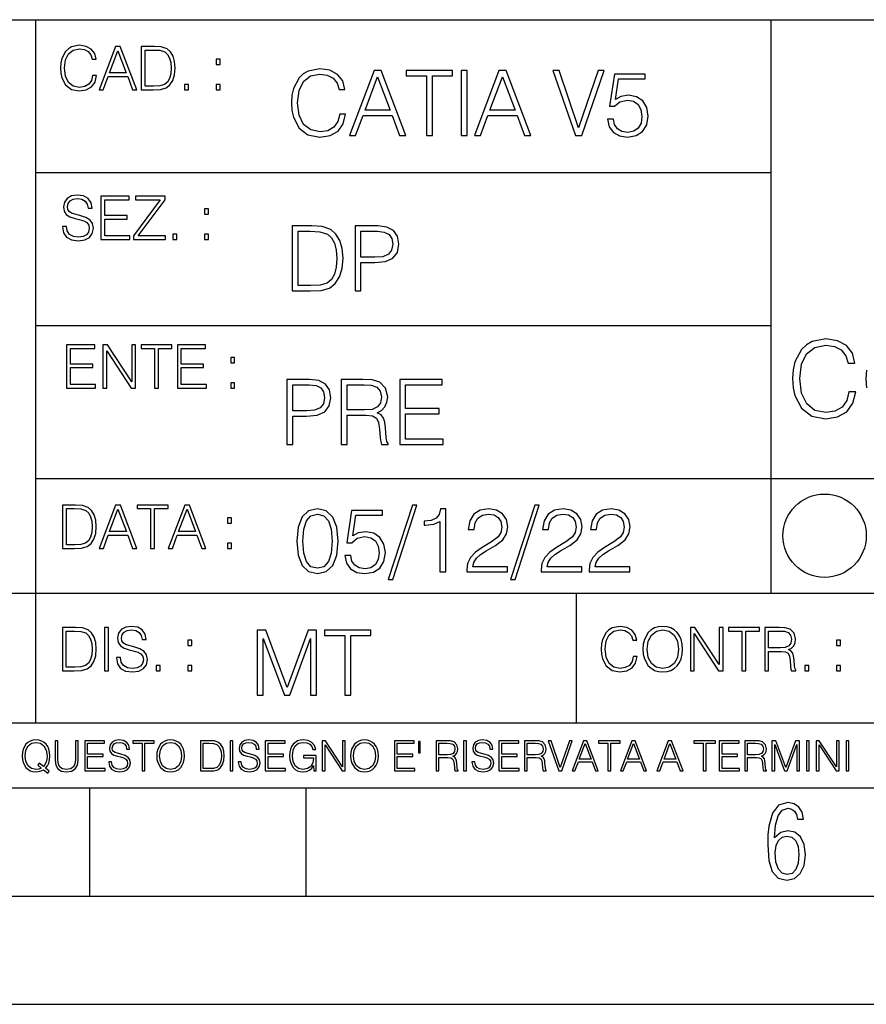
# Model space of a CAD drawing. Extents: x 0 to 420, y 0 to 297.
# Drawn here: x 254 to 293, y 0 to 46 of the extents above; entities that cross this region are included whole.
import ezdxf

# ---------------------------------------------------------------- set-up
doc = ezdxf.new("R2010")
doc.units = 0
doc.layers.get('0').update_dxf_attribs({"linetype": 'CONTINUOUS'})

msp = doc.modelspace()

# ---------------------------------------------------------------- linework, layer by layer
at = {"color": 7}
for p, q in [((234.999802, 45.500252), (410, 45.500252)), ((254.999802, 13.00025), (254.999802, 45.500252)), ((288.999786, 25.05073), (288.999786, 45.500252)), ((254.999802, 38.433582), (288.999786, 38.433582)), ((254.999802, 31.366917), (288.999786, 31.366917)), ((288.999786, 19.00025), (288.999786, 25.05073)), ((254.999802, 24.300249), (410, 24.300249)), ((234.999802, 19.00025), (329.999786, 19.00025)), ((279.999786, 13.00025), (279.999786, 19.00025)), ((234.999802, 13.00025), (410, 13.00025)), ((25.000401, 9.99976), (410, 9.99976)), ((234.999802, 10.00025), (410, 10.00025)), ((257.5, 4.99976), (257.5, 9.99976)), ((267.5, 4.99976), (267.5, 9.99976)), ((247.5, 4.99976), (257.5, 4.99976)), ((257.5, 4.99976), (267.5, 4.99976)), ((267.5, 4.99976), (415, 4.99976)), ((0, 0), (420, 0)), ((0, 0), (420, 0))]:
    msp.add_line(p, q, dxfattribs=at)
for points in [[(257.624268, 42.916454), (257.568634, 42.685577), (257.443481, 42.513115), (257.257111, 42.407413), (257.017883, 42.37125), (256.728577, 42.429665), (256.511627, 42.602127), (256.372528, 42.885857), (256.325256, 43.269722), (256.372528, 43.648026), (256.50885, 43.923409), (256.723022, 44.093086), (257.012329, 44.151501), (257.240417, 44.118122), (257.421234, 44.023548), (257.546387, 43.873337), (257.604797, 43.678623), (257.785614, 43.678623), (257.718842, 43.940098), (257.560303, 44.140377), (257.321075, 44.26833), (257.012329, 44.31562), (256.650696, 44.243298), (256.500488, 44.157066), (256.372528, 44.037457), (256.197296, 43.709221), (256.150024, 43.500599), (256.136108, 43.266941), (256.150024, 43.027718), (256.197296, 42.819096), (256.369751, 42.485298), (256.645142, 42.276676), (257.006744, 42.207134), (257.32663, 42.257206), (257.571442, 42.393505), (257.732758, 42.616035), (257.805084, 42.916454)], [(257.921906, 42.262768), (258.113861, 42.262768), (258.341949, 42.874729), (259.243195, 42.874729), (259.468506, 42.262768), (259.660431, 42.262768), (258.901062, 44.262768), (258.681305, 44.262768)], [(260.341949, 44.262768), (259.871857, 44.262768), (259.871857, 42.262768), (260.422607, 42.262768), (260.761963, 42.276676), (261.02066, 42.348999), (261.1987, 42.488079), (261.332214, 42.688358), (261.412872, 42.947052), (261.440704, 43.266941), (261.412872, 43.564575), (261.340546, 43.812141), (261.220947, 44.00964), (261.062378, 44.154285), (260.798126, 44.246078), (260.478241, 44.262768)], [(258.403137, 43.038845), (258.789795, 44.068054), (259.17923, 43.038845)], [(260.05542, 42.426884), (260.05542, 44.098652), (260.422607, 44.098652), (260.728577, 44.084743), (260.96225, 44.00964), (261.087433, 43.890026), (261.176422, 43.72591), (261.232056, 43.517288), (261.251526, 43.261375), (261.232056, 42.994339), (261.176422, 42.780151), (261.081848, 42.616035), (260.948334, 42.501987), (260.731384, 42.438011), (260.442078, 42.426884)], [(263.334991, 43.431057), (263.518585, 43.431057), (263.518585, 43.678623), (263.334991, 43.678623)], [(269.050018, 41.134628), (268.966583, 40.788311), (268.778809, 40.529621), (268.499268, 40.371067), (268.140442, 40.316826), (267.706482, 40.404446), (267.381042, 40.663139), (267.172424, 41.08873), (267.101501, 41.664528), (267.172424, 42.231983), (267.376862, 42.645058), (267.698151, 42.899578), (268.13208, 42.987202), (268.474243, 42.93713), (268.745453, 42.795265), (268.933197, 42.569954), (269.020813, 42.277882), (269.292023, 42.277882), (269.191895, 42.670094), (268.954071, 42.970509), (268.595245, 43.162445), (268.13208, 43.233376), (267.589661, 43.124889), (267.364349, 42.995544), (267.172424, 42.816128), (266.909546, 42.32378), (266.838623, 42.010845), (266.817749, 41.660358), (266.838623, 41.301525), (266.909546, 40.98859), (267.168243, 40.487896), (267.581329, 40.174961), (268.123749, 40.070648), (268.603577, 40.145752), (268.970764, 40.350204), (269.212769, 40.684002), (269.321228, 41.134628)], [(269.49649, 40.154099), (269.784393, 40.154099), (270.126526, 41.072041), (271.478394, 41.072041), (271.816376, 40.154099), (272.104279, 40.154099), (270.965179, 43.154099), (270.635559, 43.154099)], [(270.218323, 41.318214), (270.798279, 42.862026), (271.382446, 41.318214)], [(273.059753, 40.154099), (273.335144, 40.154099), (273.335144, 42.907925), (274.269775, 42.907925), (274.269775, 43.154099), (272.125122, 43.154099), (272.125122, 42.907925), (273.059753, 42.907925)], [(274.661987, 40.154099), (274.937378, 40.154099), (274.937378, 43.154099), (274.661987, 43.154099)], [(275.27533, 40.154099), (275.563232, 40.154099), (275.905396, 41.072041), (277.257263, 41.072041), (277.595245, 40.154099), (277.883118, 40.154099), (276.744049, 43.154099), (276.414429, 43.154099)], [(275.997192, 41.318214), (276.577148, 42.862026), (277.161285, 41.318214)], [(279.948486, 40.154099), (280.244751, 40.154099), (281.283691, 43.154099), (281.00412, 43.154099), (280.098694, 40.504585), (279.193298, 43.154099), (278.905396, 43.154099)], [(281.43808, 40.90514), (281.513184, 40.554653), (281.705109, 40.29179), (281.988831, 40.129063), (282.364349, 40.070648), (282.756561, 40.141582), (283.052795, 40.329342), (283.244751, 40.63393), (283.311493, 41.042831), (283.244751, 41.439217), (283.061157, 41.743805), (282.773254, 41.935741), (282.401917, 42.006672), (282.055603, 41.9566), (281.805237, 41.818913), (281.947113, 42.76606), (283.177979, 42.76606), (283.177979, 42.987202), (281.751007, 42.987202), (281.529877, 41.497631), (281.759338, 41.497631), (282.001343, 41.710426), (282.356018, 41.78553), (282.635559, 41.731289), (282.848358, 41.581081), (282.977722, 41.34325), (283.027771, 41.030315), (282.981873, 40.717381), (282.852539, 40.487896), (282.643921, 40.341858), (282.372711, 40.29179), (282.101501, 40.333515), (281.897034, 40.458687), (281.763519, 40.650623), (281.70929, 40.90514)], [(261.866272, 42.262768), (262.049866, 42.262768), (262.049866, 42.510334), (261.866272, 42.510334)], [(263.334991, 42.262768), (263.518585, 42.262768), (263.518585, 42.510334), (263.334991, 42.510334)], [(256.223206, 35.948162), (256.223206, 35.934254), (256.270477, 35.65609), (256.415131, 35.45303), (256.648773, 35.330635), (256.968689, 35.286129), (257.255188, 35.327854), (257.472168, 35.441902), (257.608459, 35.622707), (257.658508, 35.864712), (257.619568, 36.078896), (257.505524, 36.240234), (257.310822, 36.359844), (257.029877, 36.451637), (256.796204, 36.510052), (256.643219, 36.56012), (256.540314, 36.629662), (256.479095, 36.724239), (256.459625, 36.852192), (256.487457, 37.010746), (256.576477, 37.13036), (256.7211, 37.202679), (256.91861, 37.230495), (257.124451, 37.199898), (257.280212, 37.113667), (257.374786, 36.974586), (257.41095, 36.785435), (257.600098, 36.785435), (257.550049, 37.041344), (257.416534, 37.23328), (257.207886, 37.35289), (256.926941, 37.394615), (256.651581, 37.35289), (256.44574, 37.244404), (256.315002, 37.074726), (256.270477, 36.857758), (256.303864, 36.646351), (256.403992, 36.498924), (256.573669, 36.393223), (256.815674, 36.315338), (257.004852, 36.268047), (257.21347, 36.20129), (257.358093, 36.120621), (257.441559, 36.006577), (257.46936, 35.845238), (257.436005, 35.681122), (257.338623, 35.55595), (257.182861, 35.475281), (256.971466, 35.450245), (256.732239, 35.483627), (256.557007, 35.580982), (256.448517, 35.736755), (256.412354, 35.948162)], [(258.006226, 35.341763), (259.349762, 35.341763), (259.349762, 35.505878), (258.189819, 35.505878), (258.189819, 36.287521), (259.219025, 36.287521), (259.219025, 36.451637), (258.189819, 36.451637), (258.189819, 37.177647), (259.316376, 37.177647), (259.316376, 37.341763), (258.006226, 37.341763)], [(259.513885, 35.341763), (260.999268, 35.341763), (260.999268, 35.505878), (259.730835, 35.505878), (260.979797, 37.183208), (260.979797, 37.341763), (259.608459, 37.341763), (259.608459, 37.177647), (260.751709, 37.177647), (259.513885, 35.511444)], [(262.796204, 36.510052), (262.979797, 36.510052), (262.979797, 36.757618), (262.796204, 36.757618)], [(267.554047, 35.971672), (266.848907, 35.971672), (266.848907, 32.971672), (267.675049, 32.971672), (268.184082, 32.992535), (268.572144, 33.101017), (268.839172, 33.309643), (269.039459, 33.610058), (269.160461, 33.998096), (269.202179, 34.477932), (269.160461, 34.924385), (269.051971, 35.295734), (268.872559, 35.591976), (268.634705, 35.808945), (268.238342, 35.946636), (267.758514, 35.971672)], [(269.757111, 32.971672), (270.032501, 32.971672), (270.032501, 34.273479), (270.670868, 34.273479), (271.159058, 34.323551), (271.509552, 34.482101), (271.71817, 34.749142), (271.789093, 35.128834), (271.726501, 35.49601), (271.538757, 35.758877), (271.234161, 35.917431), (270.804382, 35.971672), (269.757111, 35.971672)], [(261.327515, 35.341763), (261.511108, 35.341763), (261.511108, 35.589329), (261.327515, 35.589329)], [(262.796204, 35.341763), (262.979797, 35.341763), (262.979797, 35.589329), (262.796204, 35.589329)], [(267.124298, 33.217846), (267.124298, 35.725498), (267.675049, 35.725498), (268.134033, 35.704636), (268.484497, 35.591976), (268.672272, 35.412563), (268.805786, 35.166386), (268.889252, 34.853451), (268.918457, 34.469585), (268.889252, 34.069031), (268.805786, 33.747749), (268.66391, 33.501575), (268.463654, 33.330505), (268.138184, 33.234535), (267.704254, 33.217846)], [(270.032501, 34.519657), (270.032501, 35.725498), (270.79187, 35.725498), (271.108978, 35.687946), (271.330139, 35.57946), (271.459473, 35.395874), (271.505371, 35.133007), (271.451141, 34.845108), (271.300934, 34.657345), (271.042236, 34.548862), (270.675049, 34.519657)], [(292.594482, 28.299543), (292.497131, 27.89551), (292.278076, 27.593702), (291.951935, 27.408724), (291.533295, 27.345442), (291.027039, 27.447666), (290.647339, 27.749474), (290.403931, 28.245996), (290.321198, 28.917763), (290.403931, 29.579794), (290.642456, 30.061714), (291.017303, 30.358654), (291.52356, 30.460878), (291.922729, 30.402464), (292.239136, 30.236958), (292.458191, 29.974092), (292.560425, 29.633341), (292.876831, 29.633341), (292.759979, 30.090921), (292.482513, 30.441408), (292.063873, 30.665329), (291.52356, 30.748083), (290.890717, 30.621519), (290.627869, 30.470615), (290.403931, 30.261295), (290.09726, 29.686888), (290.014526, 29.321796), (289.990173, 28.912895), (290.014526, 28.494259), (290.09726, 28.129168), (290.399078, 27.545023), (290.880981, 27.179934), (291.513824, 27.058237), (292.073608, 27.145859), (292.501984, 27.384384), (292.784332, 27.773813), (292.910889, 28.299543)], [(256.418793, 28.474979), (257.762329, 28.474979), (257.762329, 28.639095), (256.602386, 28.639095), (256.602386, 29.420738), (257.631592, 29.420738), (257.631592, 29.584854), (256.602386, 29.584854), (256.602386, 30.310863), (257.728943, 30.310863), (257.728943, 30.474979), (256.418793, 30.474979)], [(258.101685, 28.474979), (258.285278, 28.474979), (258.285278, 30.191252), (259.409058, 28.474979), (259.612122, 28.474979), (259.612122, 30.474979), (259.428528, 30.474979), (259.428528, 28.758707), (258.304749, 30.474979), (258.101685, 30.474979)], [(260.485535, 28.474979), (260.669128, 28.474979), (260.669128, 30.310863), (261.292236, 30.310863), (261.292236, 30.474979), (259.862457, 30.474979), (259.862457, 30.310863), (260.485535, 30.310863)], [(261.539795, 28.474979), (262.883331, 28.474979), (262.883331, 28.639095), (261.723389, 28.639095), (261.723389, 29.420738), (262.752594, 29.420738), (262.752594, 29.584854), (261.723389, 29.584854), (261.723389, 30.310863), (262.849945, 30.310863), (262.849945, 30.474979), (261.539795, 30.474979)], [(264.007111, 29.643269), (264.190704, 29.643269), (264.190704, 29.890835), (264.007111, 29.890835)], [(264.007111, 28.474979), (264.190704, 28.474979), (264.190704, 28.722546), (264.007111, 28.722546)], [(266.603271, 25.875101), (266.878662, 25.875101), (266.878662, 27.176908), (267.517029, 27.176908), (268.005219, 27.226978), (268.355713, 27.385532), (268.564331, 27.652569), (268.635254, 28.032265), (268.572662, 28.399441), (268.384918, 28.662306), (268.080322, 28.820858), (267.650543, 28.875101), (266.603271, 28.875101)], [(269.123444, 25.875101), (269.398804, 25.875101), (269.398804, 27.218634), (270.275024, 27.218634), (270.571289, 27.189426), (270.750702, 27.089287), (270.842499, 26.893181), (270.888397, 26.580248), (270.921753, 26.183863), (270.946808, 25.996103), (270.988525, 25.875101), (271.293121, 25.875101), (271.293121, 25.916826), (271.23053, 26.012793), (271.197144, 26.192207), (271.159607, 26.642834), (271.130402, 26.897354), (271.076141, 27.09346), (270.967651, 27.239496), (270.784088, 27.339636), (270.988525, 27.448118), (271.142914, 27.606672), (271.234711, 27.819468), (271.268066, 28.078161), (271.172119, 28.478718), (270.900909, 28.754099), (270.550415, 28.858412), (270.124817, 28.875101), (269.123444, 28.875101)], [(271.823029, 25.875101), (273.838318, 25.875101), (273.838318, 26.121277), (272.098389, 26.121277), (272.098389, 27.293737), (273.642212, 27.293737), (273.642212, 27.539913), (272.098389, 27.539913), (272.098389, 28.628925), (273.788239, 28.628925), (273.788239, 28.875101), (271.823029, 28.875101)], [(266.878662, 27.423084), (266.878662, 28.628925), (267.638031, 28.628925), (267.955139, 28.591373), (268.1763, 28.482889), (268.305634, 28.299301), (268.351532, 28.036436), (268.297272, 27.748537), (268.147064, 27.560776), (267.888397, 27.452291), (267.52121, 27.423084)], [(269.398804, 27.464809), (269.398804, 28.628925), (270.179077, 28.628925), (270.504517, 28.612236), (270.759033, 28.524614), (270.921753, 28.332682), (270.984344, 28.069817), (270.934296, 27.79026), (270.792419, 27.602501), (270.546234, 27.494017), (270.19577, 27.464809)], [(256.693848, 23.068348), (256.223755, 23.068348), (256.223755, 21.068348), (256.774506, 21.068348), (257.113892, 21.082256), (257.372559, 21.154579), (257.550598, 21.293661), (257.684113, 21.493938), (257.764771, 21.752632), (257.792603, 22.072521), (257.764771, 22.370155), (257.692444, 22.617722), (257.572845, 22.815218), (257.414307, 22.959864), (257.150024, 23.051659), (256.830139, 23.068348)], [(256.407349, 21.232464), (256.407349, 22.904232), (256.774506, 22.904232), (257.080505, 22.890324), (257.314148, 22.815218), (257.439331, 22.695608), (257.528351, 22.53149), (257.583984, 22.322868), (257.603455, 22.066957), (257.583984, 21.799919), (257.528351, 21.585733), (257.433777, 21.421616), (257.300232, 21.30757), (257.083282, 21.243591), (256.793976, 21.232464)], [(257.926117, 21.068348), (258.118042, 21.068348), (258.34613, 21.680309), (259.247406, 21.680309), (259.472717, 21.068348), (259.664642, 21.068348), (258.905243, 23.068348), (258.685516, 23.068348)], [(258.407349, 21.844425), (258.793976, 22.873632), (259.183411, 21.844425)], [(260.301636, 21.068348), (260.485229, 21.068348), (260.485229, 22.904232), (261.108307, 22.904232), (261.108307, 23.068348), (259.678558, 23.068348), (259.678558, 22.904232), (260.301636, 22.904232)], [(261.119446, 21.068348), (261.311371, 21.068348), (261.539459, 21.680309), (262.440735, 21.680309), (262.666046, 21.068348), (262.857971, 21.068348), (262.098572, 23.068348), (261.878815, 23.068348)], [(261.600677, 21.844425), (261.987305, 22.873632), (262.37674, 21.844425)], [(267.062439, 21.404284), (267.125031, 20.75338), (267.308594, 20.281893), (267.609039, 19.998165), (268.017914, 19.902199), (268.422668, 19.993992), (268.727234, 20.281893), (268.910828, 20.749208), (268.9776, 21.400112), (268.910828, 22.046843), (268.727234, 22.518332), (268.422668, 22.802059), (268.017914, 22.902199), (267.609039, 22.806231), (267.308594, 22.522503), (267.125031, 22.051016)], [(269.286346, 20.736691), (269.36145, 20.386204), (269.553406, 20.123339), (269.837128, 19.960613), (270.212646, 19.902199), (270.604858, 19.973129), (270.901093, 20.160891), (271.093018, 20.465481), (271.15979, 20.874382), (271.093018, 21.270765), (270.909454, 21.575356), (270.621552, 21.767288), (270.250183, 21.838221), (269.90387, 21.788151), (269.653534, 21.650459), (269.79538, 22.597609), (271.026276, 22.597609), (271.026276, 22.818748), (269.599274, 22.818748), (269.378143, 21.32918), (269.607635, 21.32918), (269.84964, 21.541975), (270.204285, 21.617081), (270.483856, 21.562838), (270.696655, 21.412628), (270.825989, 21.174799), (270.876068, 20.861864), (270.83017, 20.548929), (270.700806, 20.319445), (270.492188, 20.173409), (270.220978, 20.123339), (269.949768, 20.165064), (269.745331, 20.290237), (269.611816, 20.48217), (269.557556, 20.736691)], [(272.41571, 23.064924), (271.293304, 19.63516), (271.497772, 19.63516), (272.615967, 23.064924)], [(273.675781, 19.985647), (273.951172, 19.985647), (273.951172, 22.902199), (273.709167, 22.902199), (273.646576, 22.639332), (273.508881, 22.459917), (273.279388, 22.355606), (272.970642, 22.326399), (272.953949, 22.326399), (272.953949, 22.146982), (272.995667, 22.146982), (273.404572, 22.184534), (273.675781, 22.309708)], [(274.927521, 19.985647), (276.809296, 19.985647), (276.809296, 20.219305), (275.19873, 20.219305), (275.24881, 20.423756), (275.373962, 20.611517), (275.561737, 20.782587), (275.824615, 20.953659), (276.258545, 21.199833), (276.592346, 21.458527), (276.767578, 21.73391), (276.825989, 22.059361), (276.763397, 22.405674), (276.583984, 22.672712), (276.304443, 22.839611), (275.941437, 22.902199), (275.545044, 22.835438), (275.25296, 22.647678), (275.065216, 22.34726), (274.994293, 21.934187), (275.269653, 21.934187), (275.311401, 22.247122), (275.440735, 22.472435), (275.649353, 22.605953), (275.933075, 22.656023), (276.187592, 22.614298), (276.383698, 22.497469), (276.5047, 22.305536), (276.550598, 22.051016), (276.5047, 21.80484), (276.371185, 21.596218), (276.066589, 21.370905), (275.641022, 21.116385), (275.323914, 20.886898), (275.098602, 20.644896), (274.965088, 20.377859), (274.92334, 20.073269)], [(278.073547, 23.064924), (276.951172, 19.63516), (277.155609, 19.63516), (278.273834, 23.064924)], [(278.365631, 19.985647), (280.247406, 19.985647), (280.247406, 20.219305), (278.636841, 20.219305), (278.68692, 20.423756), (278.812073, 20.611517), (278.999847, 20.782587), (279.262695, 20.953659), (279.696655, 21.199833), (280.030457, 21.458527), (280.205688, 21.73391), (280.264099, 22.059361), (280.201508, 22.405674), (280.022095, 22.672712), (279.742554, 22.839611), (279.379547, 22.902199), (278.983154, 22.835438), (278.691071, 22.647678), (278.503326, 22.34726), (278.432404, 21.934187), (278.707764, 21.934187), (278.749512, 22.247122), (278.878845, 22.472435), (279.087463, 22.605953), (279.371185, 22.656023), (279.625702, 22.614298), (279.821808, 22.497469), (279.94281, 22.305536), (279.988708, 22.051016), (279.94281, 21.80484), (279.809296, 21.596218), (279.5047, 21.370905), (279.079132, 21.116385), (278.762024, 20.886898), (278.536713, 20.644896), (278.403168, 20.377859), (278.36145, 20.073269)], [(280.585388, 19.985647), (282.467163, 19.985647), (282.467163, 20.219305), (280.856598, 20.219305), (280.906647, 20.423756), (281.03183, 20.611517), (281.219604, 20.782587), (281.482452, 20.953659), (281.916382, 21.199833), (282.250183, 21.458527), (282.425446, 21.73391), (282.483856, 22.059361), (282.421265, 22.405674), (282.241852, 22.672712), (281.96228, 22.839611), (281.599274, 22.902199), (281.202911, 22.835438), (280.910828, 22.647678), (280.723083, 22.34726), (280.65213, 21.934187), (280.927521, 21.934187), (280.969238, 22.247122), (281.098602, 22.472435), (281.30722, 22.605953), (281.590942, 22.656023), (281.845459, 22.614298), (282.041565, 22.497469), (282.162567, 22.305536), (282.208466, 22.051016), (282.162567, 21.80484), (282.029053, 21.596218), (281.724457, 21.370905), (281.298859, 21.116385), (280.98175, 20.886898), (280.756439, 20.644896), (280.622925, 20.377859), (280.581207, 20.073269)], [(263.85379, 22.236637), (264.037384, 22.236637), (264.037384, 22.484203), (263.85379, 22.484203)], [(267.346161, 21.404284), (267.383698, 21.95505), (267.508881, 22.34726), (267.717499, 22.576746), (268.017914, 22.656023), (268.314178, 22.576746), (268.526978, 22.34726), (268.65213, 21.95505), (268.693878, 21.404284), (268.65213, 20.845175), (268.526978, 20.457136), (268.314178, 20.223478), (268.017914, 20.148373), (267.717499, 20.223478), (267.508881, 20.457136), (267.383698, 20.849346)], [(263.85379, 21.068348), (264.037384, 21.068348), (264.037384, 21.315914), (263.85379, 21.315914)], [(256.692444, 17.412767), (256.222321, 17.412767), (256.222321, 15.412767), (256.773102, 15.412767), (257.112457, 15.426676), (257.371155, 15.498999), (257.549164, 15.638081), (257.682709, 15.838359), (257.763367, 16.097052), (257.791168, 16.416941), (257.763367, 16.714575), (257.69104, 16.962141), (257.571442, 17.159637), (257.412872, 17.304283), (257.148621, 17.396078), (256.828735, 17.412767)], [(258.175049, 15.412767), (258.358643, 15.412767), (258.358643, 17.412767), (258.175049, 17.412767)], [(258.723022, 16.019165), (258.723022, 16.005257), (258.770325, 15.727093), (258.914948, 15.524033), (259.148621, 15.401641), (259.468506, 15.357135), (259.755005, 15.398859), (259.971985, 15.512906), (260.108276, 15.693713), (260.158356, 15.935716), (260.119415, 16.149902), (260.005371, 16.311237), (259.810638, 16.430847), (259.529694, 16.522642), (259.296051, 16.581057), (259.143066, 16.631126), (259.040131, 16.700666), (258.978943, 16.795242), (258.959473, 16.923199), (258.987274, 17.081753), (259.076294, 17.201363), (259.220947, 17.273685), (259.418427, 17.301502), (259.624268, 17.270905), (259.78006, 17.184673), (259.874634, 17.045591), (259.910797, 16.85644), (260.099945, 16.85644), (260.049866, 17.11235), (259.916351, 17.304283), (259.707733, 17.423893), (259.426788, 17.465618), (259.151398, 17.423893), (258.945557, 17.315411), (258.814819, 17.145729), (258.770325, 16.928762), (258.803711, 16.717358), (258.903839, 16.569931), (259.073517, 16.464228), (259.315521, 16.386341), (259.504669, 16.339054), (259.713287, 16.272295), (259.857941, 16.191628), (259.941376, 16.077579), (259.969208, 15.916245), (259.935822, 15.752128), (259.83847, 15.626954), (259.682709, 15.546287), (259.471283, 15.521252), (259.232056, 15.554631), (259.056824, 15.651989), (258.948334, 15.80776), (258.91217, 16.019165)], [(282.624268, 16.066454), (282.568634, 15.835577), (282.443451, 15.663116), (282.25708, 15.557413), (282.017853, 15.521252), (281.728577, 15.579666), (281.511597, 15.752128), (281.372528, 16.035854), (281.325226, 16.419722), (281.372528, 16.798025), (281.50882, 17.073406), (281.723022, 17.243088), (282.012299, 17.301502), (282.240387, 17.268122), (282.421204, 17.173546), (282.546387, 17.023338), (282.604797, 16.828623), (282.785614, 16.828623), (282.718842, 17.090097), (282.560272, 17.290375), (282.321075, 17.418331), (282.012299, 17.465618), (281.650696, 17.393295), (281.500488, 17.307066), (281.372528, 17.187454), (281.197296, 16.859221), (281.149994, 16.650599), (281.136078, 16.416941), (281.149994, 16.177719), (281.197296, 15.969095), (281.369751, 15.635299), (281.645142, 15.426676), (282.006744, 15.357135), (282.32663, 15.407204), (282.571411, 15.543505), (282.732758, 15.766036), (282.805084, 16.066454)], [(283.072113, 16.411377), (283.086029, 16.174936), (283.136078, 15.969095), (283.319672, 15.638081), (283.608978, 15.429458), (283.786987, 15.376606), (283.987274, 15.357135), (284.184753, 15.376606), (284.362793, 15.429458), (284.521332, 15.515688), (284.654877, 15.638081), (284.760559, 15.788289), (284.83844, 15.969095), (284.885742, 16.174936), (284.905212, 16.411377), (284.888519, 16.645035), (284.83844, 16.850876), (284.760559, 17.031683), (284.654877, 17.184673), (284.521332, 17.304283), (284.362793, 17.390514), (284.184753, 17.446148), (283.987274, 17.465618), (283.786987, 17.446148), (283.608978, 17.390514), (283.453186, 17.304283), (283.319672, 17.184673), (283.136078, 16.850876), (283.086029, 16.642252)], [(283.261261, 16.411377), (283.314117, 16.784117), (283.461548, 17.065062), (283.692413, 17.240305), (283.987274, 17.301502), (284.284912, 17.240305), (284.513, 17.065062), (284.663208, 16.786898), (284.716064, 16.411377), (284.663208, 16.033073), (284.513, 15.75491), (284.284912, 15.579666), (283.987274, 15.521252), (283.689636, 15.579666), (283.461548, 15.75491), (283.31134, 16.033073)], [(285.264038, 15.412767), (285.447632, 15.412767), (285.447632, 17.12904), (286.571411, 15.412767), (286.774475, 15.412767), (286.774475, 17.412767), (286.590881, 17.412767), (286.590881, 15.696495), (285.467102, 17.412767), (285.264038, 17.412767)], [(287.647919, 15.412767), (287.831482, 15.412767), (287.831482, 17.24865), (288.45459, 17.24865), (288.45459, 17.412767), (287.024811, 17.412767), (287.024811, 17.24865), (287.647919, 17.24865)], [(288.702148, 15.412767), (288.885742, 15.412767), (288.885742, 16.308456), (289.469879, 16.308456), (289.667389, 16.288984), (289.786987, 16.222225), (289.848175, 16.091488), (289.878784, 15.882865), (289.901031, 15.618608), (289.917725, 15.493435), (289.945557, 15.412767), (290.14859, 15.412767), (290.14859, 15.440584), (290.106873, 15.504561), (290.084625, 15.624172), (290.059601, 15.924589), (290.040131, 16.094269), (290.003967, 16.225006), (289.931641, 16.322365), (289.809235, 16.389124), (289.945557, 16.461447), (290.048462, 16.567148), (290.10965, 16.709013), (290.131927, 16.881474), (290.067932, 17.148512), (289.887115, 17.3321), (289.653473, 17.401642), (289.369751, 17.412767), (288.702148, 17.412767)], [(256.405914, 15.576884), (256.405914, 17.24865), (256.773102, 17.24865), (257.079071, 17.234743), (257.312744, 17.159637), (257.437897, 17.040028), (257.526917, 16.87591), (257.58255, 16.667288), (257.60202, 16.411377), (257.58255, 16.144339), (257.526917, 15.930153), (257.432343, 15.766036), (257.298828, 15.651989), (257.081848, 15.588011), (256.792572, 15.576884)], [(265.237671, 14.285647), (265.513062, 14.285647), (265.513062, 16.901781), (266.48941, 14.285647), (266.743927, 14.285647), (267.699432, 16.901781), (267.699432, 14.285647), (267.974823, 14.285647), (267.974823, 17.285646), (267.586761, 17.285646), (266.614594, 14.644479), (265.625702, 17.285646), (265.237671, 17.285646)], [(269.280792, 14.285647), (269.556183, 14.285647), (269.556183, 17.039473), (270.490814, 17.039473), (270.490814, 17.285646), (268.346161, 17.285646), (268.346161, 17.039473), (269.280792, 17.039473)], [(288.885742, 16.472572), (288.885742, 17.24865), (289.405914, 17.24865), (289.622864, 17.237524), (289.792542, 17.17911), (289.901031, 17.051155), (289.942749, 16.87591), (289.909393, 16.689541), (289.814819, 16.564367), (289.650696, 16.492044), (289.417023, 16.472572)], [(262.030396, 16.581057), (262.213989, 16.581057), (262.213989, 16.828623), (262.030396, 16.828623)], [(292.026215, 16.581057), (292.209808, 16.581057), (292.209808, 16.828623), (292.026215, 16.828623)], [(260.561707, 15.412767), (260.74527, 15.412767), (260.74527, 15.660334), (260.561707, 15.660334)], [(262.030396, 15.412767), (262.213989, 15.412767), (262.213989, 15.660334), (262.030396, 15.660334)], [(290.557495, 15.412767), (290.741089, 15.412767), (290.741089, 15.660334), (290.557495, 15.660334)], [(292.026215, 15.412767), (292.209808, 15.412767), (292.209808, 15.660334), (292.026215, 15.660334)], [(255.545105, 10.67863), (255.615204, 10.768199), (255.438019, 10.912288), (255.529541, 11.019381), (255.593781, 11.147893), (255.632736, 11.301718), (255.646362, 11.480855), (255.634674, 11.644416), (255.599625, 11.788505), (255.545105, 11.91507), (255.471115, 12.022162), (255.377655, 12.10589), (255.266663, 12.166252), (255.142044, 12.205194), (255.003799, 12.218824), (254.863602, 12.205194), (254.738983, 12.166252), (254.629944, 12.10589), (254.536484, 12.022162), (254.407974, 11.788505), (254.372925, 11.642468), (254.36319, 11.480855), (254.372925, 11.315348), (254.407974, 11.171259), (254.536484, 10.939548), (254.738983, 10.793511), (254.863602, 10.756516), (255.003799, 10.742886), (255.196564, 10.768199), (255.344559, 10.838296)], [(255.247192, 10.918129), (255.140106, 10.871398), (255.015488, 10.857768), (254.799347, 10.898658), (254.635788, 11.019381), (254.53064, 11.216043), (254.49559, 11.480855), (254.532593, 11.741774), (254.635788, 11.938436), (254.797409, 12.061106), (255.003799, 12.103943), (255.212143, 12.061106), (255.371811, 11.938436), (255.476959, 11.74372), (255.513962, 11.480855), (255.502274, 11.323136), (255.469177, 11.188783), (255.416595, 11.075849), (255.344559, 10.988227), (255.151794, 11.142052), (255.081696, 11.052483)], [(255.887802, 12.181828), (255.887802, 11.282246), (255.920914, 11.046641), (256.020203, 10.877239), (256.18573, 10.777935), (256.419373, 10.742886), (256.651093, 10.777935), (256.816589, 10.877239), (256.917847, 11.046641), (256.952911, 11.282246), (256.952911, 12.181828), (256.824402, 12.181828), (256.824402, 11.29977), (256.801025, 11.103108), (256.728973, 10.964861), (256.60437, 10.88308), (256.419373, 10.857768), (256.232452, 10.88308), (256.107849, 10.964861), (256.03775, 11.103108), (256.016327, 11.29977), (256.016327, 12.181828)], [(257.2547, 10.781829), (258.19519, 10.781829), (258.19519, 10.89671), (257.383209, 10.89671), (257.383209, 11.443859), (258.103668, 11.443859), (258.103668, 11.558742), (257.383209, 11.558742), (257.383209, 12.066947), (258.171814, 12.066947), (258.171814, 12.181828), (257.2547, 12.181828)], [(258.364594, 11.206307), (258.364594, 11.196571), (258.397675, 11.001857), (258.498932, 10.859715), (258.662506, 10.77404), (258.886414, 10.742886), (259.086975, 10.772093), (259.238861, 10.851926), (259.334259, 10.978491), (259.369324, 11.147893), (259.342041, 11.297823), (259.262207, 11.410758), (259.125916, 11.494485), (258.92926, 11.558742), (258.765686, 11.599631), (258.6586, 11.63468), (258.586548, 11.683359), (258.543732, 11.749562), (258.53009, 11.83913), (258.549561, 11.950118), (258.611877, 12.033846), (258.713135, 12.084472), (258.851379, 12.103943), (258.995453, 12.082524), (259.104492, 12.022162), (259.170715, 11.924806), (259.196014, 11.792399), (259.32843, 11.792399), (259.293365, 11.971537), (259.199921, 12.10589), (259.053864, 12.189617), (258.857208, 12.218824), (258.664429, 12.189617), (258.520355, 12.113679), (258.428833, 11.994903), (258.397675, 11.843025), (258.421051, 11.695042), (258.49115, 11.591843), (258.609924, 11.517851), (258.779327, 11.463331), (258.911743, 11.430229), (259.05777, 11.383498), (259.159027, 11.32703), (259.217438, 11.247197), (259.236908, 11.134263), (259.213531, 11.019381), (259.145386, 10.931759), (259.036346, 10.875292), (258.888367, 10.857768), (258.720917, 10.881133), (258.598236, 10.949284), (258.522308, 11.058324), (258.496979, 11.206307)], [(259.910614, 10.781829), (260.039124, 10.781829), (260.039124, 12.066947), (260.475281, 12.066947), (260.475281, 12.181828), (259.474457, 12.181828), (259.474457, 12.066947), (259.910614, 12.066947)], [(260.588226, 11.480855), (260.597961, 11.315348), (260.632996, 11.171259), (260.761536, 10.939548), (260.96402, 10.793511), (261.088654, 10.756516), (261.228821, 10.742886), (261.367096, 10.756516), (261.491699, 10.793511), (261.602692, 10.853873), (261.696167, 10.939548), (261.770142, 11.044694), (261.824677, 11.171259), (261.857758, 11.315348), (261.871399, 11.480855), (261.859711, 11.644416), (261.824677, 11.788505), (261.770142, 11.91507), (261.696167, 12.022162), (261.602692, 12.10589), (261.491699, 12.166252), (261.367096, 12.205194), (261.228821, 12.218824), (261.088654, 12.205194), (260.96402, 12.166252), (260.85498, 12.10589), (260.761536, 12.022162), (260.632996, 11.788505), (260.597961, 11.642468)], [(260.720642, 11.480855), (260.757629, 11.741774), (260.86084, 11.938436), (261.02243, 12.061106), (261.228821, 12.103943), (261.437195, 12.061106), (261.596832, 11.938436), (261.701996, 11.74372), (261.738983, 11.480855), (261.701996, 11.216043), (261.596832, 11.021328), (261.437195, 10.898658), (261.228821, 10.857768), (261.020477, 10.898658), (260.86084, 11.021328), (260.755676, 11.216043)], [(262.938446, 12.181828), (262.609375, 12.181828), (262.609375, 10.781829), (262.994904, 10.781829), (263.232452, 10.791565), (263.413544, 10.842191), (263.538147, 10.939548), (263.631622, 11.079742), (263.68808, 11.260827), (263.70755, 11.48475), (263.68808, 11.693094), (263.637451, 11.866391), (263.553741, 12.004639), (263.442749, 12.10589), (263.257751, 12.170146), (263.033844, 12.181828)], [(262.737885, 10.89671), (262.737885, 12.066947), (262.994904, 12.066947), (263.209076, 12.057211), (263.37265, 12.004639), (263.460266, 11.920911), (263.522583, 11.806029), (263.561523, 11.659993), (263.575134, 11.480855), (263.561523, 11.293929), (263.522583, 11.143998), (263.45636, 11.029117), (263.362915, 10.949284), (263.211029, 10.904499), (263.008545, 10.89671)], [(263.976257, 10.781829), (264.104767, 10.781829), (264.104767, 12.181828), (263.976257, 12.181828)], [(264.359863, 11.206307), (264.359863, 11.196571), (264.392944, 11.001857), (264.494202, 10.859715), (264.657776, 10.77404), (264.881683, 10.742886), (265.082245, 10.772093), (265.234131, 10.851926), (265.329529, 10.978491), (265.364563, 11.147893), (265.337311, 11.297823), (265.257477, 11.410758), (265.121185, 11.494485), (264.92453, 11.558742), (264.760956, 11.599631), (264.65387, 11.63468), (264.581818, 11.683359), (264.539001, 11.749562), (264.52536, 11.83913), (264.54483, 11.950118), (264.607147, 12.033846), (264.708374, 12.084472), (264.846649, 12.103943), (264.990723, 12.082524), (265.099762, 12.022162), (265.165955, 11.924806), (265.191284, 11.792399), (265.3237, 11.792399), (265.288635, 11.971537), (265.19519, 12.10589), (265.049133, 12.189617), (264.852478, 12.218824), (264.659698, 12.189617), (264.515625, 12.113679), (264.424103, 11.994903), (264.392944, 11.843025), (264.416321, 11.695042), (264.48642, 11.591843), (264.605194, 11.517851), (264.774597, 11.463331), (264.907013, 11.430229), (265.05304, 11.383498), (265.154297, 11.32703), (265.212708, 11.247197), (265.232178, 11.134263), (265.208801, 11.019381), (265.140656, 10.931759), (265.031616, 10.875292), (264.883636, 10.857768), (264.716187, 10.881133), (264.593506, 10.949284), (264.517578, 11.058324), (264.492249, 11.206307)], [(265.607971, 10.781829), (266.548431, 10.781829), (266.548431, 10.89671), (265.736481, 10.89671), (265.736481, 11.443859), (266.45694, 11.443859), (266.45694, 11.558742), (265.736481, 11.558742), (265.736481, 12.066947), (266.525085, 12.066947), (266.525085, 12.181828), (265.607971, 12.181828)], [(267.856934, 10.781829), (267.960114, 10.781829), (267.960114, 11.500327), (267.375977, 11.500327), (267.375977, 11.385445), (267.837463, 11.385445), (267.837463, 11.379603), (267.804352, 11.157629), (267.707001, 10.994068), (267.553162, 10.892817), (267.348724, 10.857768), (267.14621, 10.900605), (266.992401, 11.025223), (266.893097, 11.223831), (266.859985, 11.486697), (266.893097, 11.751509), (266.992401, 11.944277), (267.150116, 12.063053), (267.364288, 12.103943), (267.527863, 12.080577), (267.662201, 12.014374), (267.757629, 11.911175), (267.810181, 11.774875), (267.942596, 11.774875), (267.88028, 11.959854), (267.759583, 12.100049), (267.58432, 12.187671), (267.362366, 12.218824), (267.224091, 12.205194), (267.099487, 12.168199), (266.900879, 12.02411), (266.826874, 11.918963), (266.772369, 11.794346), (266.737305, 11.64831), (266.72757, 11.48475), (266.737305, 11.319242), (266.770416, 11.173205), (266.89505, 10.939548), (266.984619, 10.853873), (267.093658, 10.793511), (267.216309, 10.756516), (267.354553, 10.742886), (267.512268, 10.764304), (267.650543, 10.818825), (267.761505, 10.908394), (267.843292, 11.029117)], [(268.244415, 10.781829), (268.372925, 10.781829), (268.372925, 11.98322), (269.159576, 10.781829), (269.301697, 10.781829), (269.301697, 12.181828), (269.173187, 12.181828), (269.173187, 10.980438), (268.386566, 12.181828), (268.244415, 12.181828)], [(269.55484, 11.480855), (269.564575, 11.315348), (269.599609, 11.171259), (269.728149, 10.939548), (269.930634, 10.793511), (270.055267, 10.756516), (270.195465, 10.742886), (270.33371, 10.756516), (270.458313, 10.793511), (270.569305, 10.853873), (270.662781, 10.939548), (270.736755, 11.044694), (270.79129, 11.171259), (270.824371, 11.315348), (270.838013, 11.480855), (270.826324, 11.644416), (270.79129, 11.788505), (270.736755, 11.91507), (270.662781, 12.022162), (270.569305, 12.10589), (270.458313, 12.166252), (270.33371, 12.205194), (270.195465, 12.218824), (270.055267, 12.205194), (269.930634, 12.166252), (269.821594, 12.10589), (269.728149, 12.022162), (269.599609, 11.788505), (269.564575, 11.642468)], [(269.687256, 11.480855), (269.724243, 11.741774), (269.827454, 11.938436), (269.989044, 12.061106), (270.195465, 12.103943), (270.403809, 12.061106), (270.563477, 11.938436), (270.66861, 11.74372), (270.705597, 11.480855), (270.66861, 11.216043), (270.563477, 11.021328), (270.403809, 10.898658), (270.195465, 10.857768), (269.987122, 10.898658), (269.827454, 11.021328), (269.72229, 11.216043)], [(271.575989, 10.781829), (272.516449, 10.781829), (272.516449, 10.89671), (271.704498, 10.89671), (271.704498, 11.443859), (272.424927, 11.443859), (272.424927, 11.558742), (271.704498, 11.558742), (271.704498, 12.066947), (272.493103, 12.066947), (272.493103, 12.181828), (271.575989, 12.181828)], [(272.775421, 12.144833), (272.693634, 12.144833), (272.693634, 11.619102), (272.775421, 11.619102)], [(273.511444, 10.781829), (273.639954, 10.781829), (273.639954, 11.408811), (274.048859, 11.408811), (274.187103, 11.395181), (274.270844, 11.348449), (274.31366, 11.256933), (274.335083, 11.110897), (274.350647, 10.925918), (274.362335, 10.838296), (274.381805, 10.781829), (274.523956, 10.781829), (274.523956, 10.8013), (274.494751, 10.846085), (274.479187, 10.929812), (274.461639, 11.140104), (274.448029, 11.258881), (274.422699, 11.350396), (274.37207, 11.418547), (274.286407, 11.465278), (274.381805, 11.515904), (274.453857, 11.589895), (274.496704, 11.6892), (274.512268, 11.809923), (274.467499, 11.99685), (274.340942, 12.125361), (274.177368, 12.17404), (273.97876, 12.181828), (273.511444, 12.181828)], [(273.639954, 11.523693), (273.639954, 12.066947), (274.004059, 12.066947), (274.155945, 12.059158), (274.274719, 12.018269), (274.350647, 11.928699), (274.379883, 11.806029), (274.356506, 11.67557), (274.290314, 11.587949), (274.175415, 11.537323), (274.011871, 11.523693)], [(274.780975, 10.781829), (274.909485, 10.781829), (274.909485, 12.181828), (274.780975, 12.181828)], [(275.164581, 11.206307), (275.164581, 11.196571), (275.197662, 11.001857), (275.29892, 10.859715), (275.462494, 10.77404), (275.686401, 10.742886), (275.886963, 10.772093), (276.038849, 10.851926), (276.134247, 10.978491), (276.169312, 11.147893), (276.142029, 11.297823), (276.062195, 11.410758), (275.925903, 11.494485), (275.729248, 11.558742), (275.565674, 11.599631), (275.458588, 11.63468), (275.386536, 11.683359), (275.343719, 11.749562), (275.330078, 11.83913), (275.349548, 11.950118), (275.411865, 12.033846), (275.513123, 12.084472), (275.651367, 12.103943), (275.795441, 12.082524), (275.90448, 12.022162), (275.970703, 11.924806), (275.996002, 11.792399), (276.128418, 11.792399), (276.093353, 11.971537), (275.999908, 12.10589), (275.853851, 12.189617), (275.657196, 12.218824), (275.464417, 12.189617), (275.320343, 12.113679), (275.228821, 11.994903), (275.197662, 11.843025), (275.221039, 11.695042), (275.291138, 11.591843), (275.409912, 11.517851), (275.579315, 11.463331), (275.711731, 11.430229), (275.857758, 11.383498), (275.959015, 11.32703), (276.017426, 11.247197), (276.036896, 11.134263), (276.013519, 11.019381), (275.945374, 10.931759), (275.836334, 10.875292), (275.688354, 10.857768), (275.520905, 10.881133), (275.398224, 10.949284), (275.322296, 11.058324), (275.296967, 11.206307)], [(276.412689, 10.781829), (277.35318, 10.781829), (277.35318, 10.89671), (276.541199, 10.89671), (276.541199, 11.443859), (277.261658, 11.443859), (277.261658, 11.558742), (276.541199, 11.558742), (276.541199, 12.066947), (277.329803, 12.066947), (277.329803, 12.181828), (276.412689, 12.181828)], [(277.590729, 10.781829), (277.719238, 10.781829), (277.719238, 11.408811), (278.128143, 11.408811), (278.266388, 11.395181), (278.350098, 11.348449), (278.392944, 11.256933), (278.414368, 11.110897), (278.429932, 10.925918), (278.44162, 10.838296), (278.46109, 10.781829), (278.603241, 10.781829), (278.603241, 10.8013), (278.574036, 10.846085), (278.558441, 10.929812), (278.540924, 11.140104), (278.527283, 11.258881), (278.501984, 11.350396), (278.451355, 11.418547), (278.365692, 11.465278), (278.46109, 11.515904), (278.533142, 11.589895), (278.575989, 11.6892), (278.591553, 11.809923), (278.546753, 11.99685), (278.420197, 12.125361), (278.256653, 12.17404), (278.058044, 12.181828), (277.590729, 12.181828)], [(277.719238, 11.523693), (277.719238, 12.066947), (278.083344, 12.066947), (278.235229, 12.059158), (278.354004, 12.018269), (278.429932, 11.928699), (278.459137, 11.806029), (278.435791, 11.67557), (278.369568, 11.587949), (278.2547, 11.537323), (278.091125, 11.523693)], [(279.179596, 10.781829), (279.317841, 10.781829), (279.802673, 12.181828), (279.672211, 12.181828), (279.249695, 10.94539), (278.827148, 12.181828), (278.69281, 12.181828)], [(279.790985, 10.781829), (279.925354, 10.781829), (280.085022, 11.210201), (280.715881, 11.210201), (280.873596, 10.781829), (281.007965, 10.781829), (280.476379, 12.181828), (280.322571, 12.181828)], [(280.127869, 11.325084), (280.398499, 12.045528), (280.671112, 11.325084)], [(281.453857, 10.781829), (281.582367, 10.781829), (281.582367, 12.066947), (282.018524, 12.066947), (282.018524, 12.181828), (281.0177, 12.181828), (281.0177, 12.066947), (281.453857, 12.066947)], [(282.026337, 10.781829), (282.160675, 10.781829), (282.320343, 11.210201), (282.951233, 11.210201), (283.108948, 10.781829), (283.243286, 10.781829), (282.711731, 12.181828), (282.557892, 12.181828)], [(282.36319, 11.325084), (282.63385, 12.045528), (282.906433, 11.325084)], [(283.712555, 10.781829), (283.846924, 10.781829), (284.006561, 11.210201), (284.637451, 11.210201), (284.795166, 10.781829), (284.929535, 10.781829), (284.397949, 12.181828), (284.244141, 12.181828)], [(284.049408, 11.325084), (284.320068, 12.045528), (284.592651, 11.325084)], [(285.862213, 10.781829), (285.990723, 10.781829), (285.990723, 12.066947), (286.42688, 12.066947), (286.42688, 12.181828), (285.426056, 12.181828), (285.426056, 12.066947), (285.862213, 12.066947)], [(286.600189, 10.781829), (287.540649, 10.781829), (287.540649, 10.89671), (286.728699, 10.89671), (286.728699, 11.443859), (287.449127, 11.443859), (287.449127, 11.558742), (286.728699, 11.558742), (286.728699, 12.066947), (287.517273, 12.066947), (287.517273, 12.181828), (286.600189, 12.181828)], [(287.778198, 10.781829), (287.906708, 10.781829), (287.906708, 11.408811), (288.315613, 11.408811), (288.453857, 11.395181), (288.537598, 11.348449), (288.580414, 11.256933), (288.601837, 11.110897), (288.617432, 10.925918), (288.629089, 10.838296), (288.64856, 10.781829), (288.79071, 10.781829), (288.79071, 10.8013), (288.761505, 10.846085), (288.745941, 10.929812), (288.728394, 11.140104), (288.714783, 11.258881), (288.689453, 11.350396), (288.638855, 11.418547), (288.553162, 11.465278), (288.64856, 11.515904), (288.720612, 11.589895), (288.763458, 11.6892), (288.779022, 11.809923), (288.734253, 11.99685), (288.607697, 12.125361), (288.444122, 12.17404), (288.245514, 12.181828), (287.778198, 12.181828)], [(287.906708, 11.523693), (287.906708, 12.066947), (288.270813, 12.066947), (288.422699, 12.059158), (288.541473, 12.018269), (288.617432, 11.928699), (288.646637, 11.806029), (288.62326, 11.67557), (288.557068, 11.587949), (288.442169, 11.537323), (288.278625, 11.523693)], [(289.036072, 10.781829), (289.164581, 10.781829), (289.164581, 12.002691), (289.620209, 10.781829), (289.738983, 10.781829), (290.184875, 12.002691), (290.184875, 10.781829), (290.313385, 10.781829), (290.313385, 12.181828), (290.132294, 12.181828), (289.678619, 10.949284), (289.217133, 12.181828), (289.036072, 12.181828)], [(290.634674, 10.781829), (290.763184, 10.781829), (290.763184, 12.181828), (290.634674, 12.181828)], [(291.086395, 10.781829), (291.214905, 10.781829), (291.214905, 11.98322), (292.001556, 10.781829), (292.143707, 10.781829), (292.143707, 12.181828), (292.015198, 12.181828), (292.015198, 10.980438), (291.228546, 12.181828), (291.086395, 12.181828)], [(292.466919, 10.781829), (292.595459, 10.781829), (292.595459, 12.181828), (292.466919, 12.181828)], [(289.159943, 7.689447), (289.20224, 8.281393), (289.324371, 8.70891), (289.516998, 8.967299), (289.78009, 9.056561), (289.949219, 9.018977), (290.085449, 8.925017), (290.179413, 8.765285), (290.22641, 8.553877), (290.498871, 8.553877), (290.437805, 8.87334), (290.287476, 9.112937), (290.061981, 9.263272), (289.775391, 9.319649), (289.34787, 9.1975), (289.06131, 8.835755), (288.892181, 8.225018), (288.849884, 7.825688), (288.840485, 7.365286), (288.887482, 6.646494), (289.047211, 6.134413), (289.319702, 5.833742), (289.719025, 5.735085), (290.07605, 5.810252), (290.348541, 6.040454), (290.522369, 6.411594), (290.583435, 6.914279), (290.522369, 7.384078), (290.353241, 7.731729), (290.094849, 7.947836), (289.770691, 8.023005), (289.441833, 7.93844)], [(289.747192, 5.993474), (289.507599, 6.054548), (289.333771, 6.251863), (289.221039, 6.566628), (289.188141, 7.008239), (289.225739, 7.3324), (289.333771, 7.571997), (289.507599, 7.722333), (289.733124, 7.774011), (289.963318, 7.717635), (290.137146, 7.557903), (290.245178, 7.290118), (290.282776, 6.918977), (290.245178, 6.51495), (290.137146, 6.228373), (289.968018, 6.04985)]]:
    msp.add_lwpolyline(points, close=True, dxfattribs=at)
msp.add_lwpolyline([(293.402557, 29.307194), (293.378204, 28.90316), (293.402557, 28.489391)], dxfattribs=at)
msp.add_circle((291.471588, 21.653572), 1.926529, dxfattribs=at)

doc.saveas('drawing.dxf')
